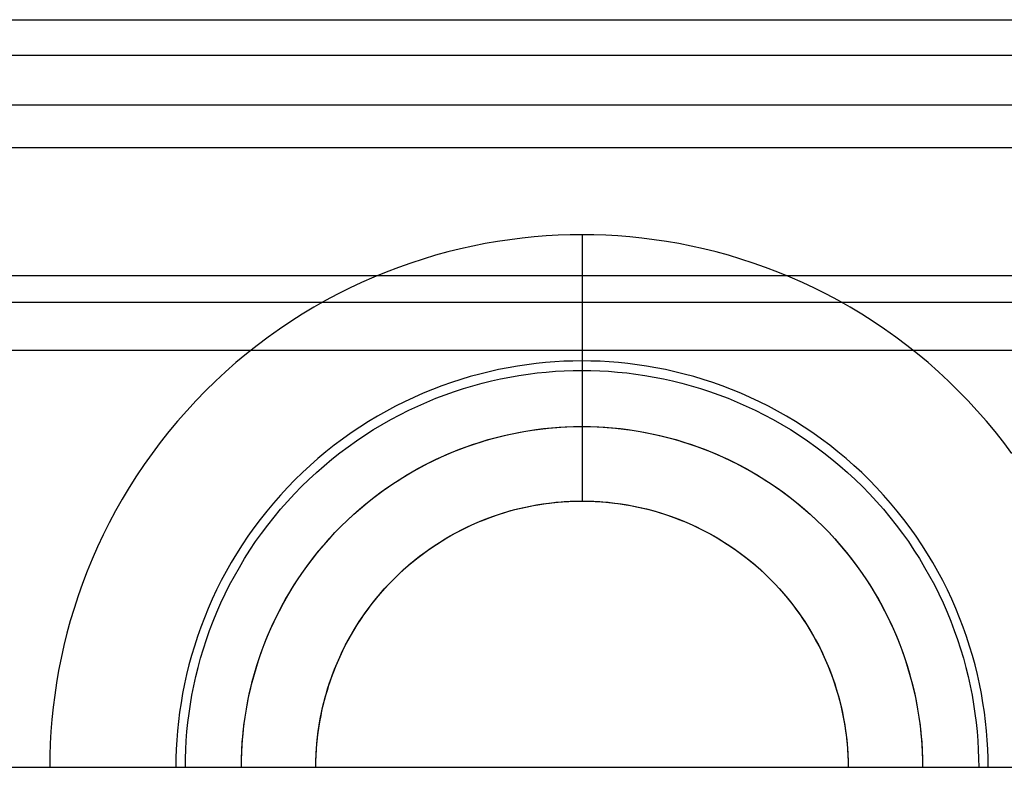
# Model space of a CAD drawing. Units: millimetres. Extents: x 1 to 566, y -1 to 64.
# Drawn here: x 245 to 268, y 17 to 34 of the extents above; entities that cross this region are included whole.
import ezdxf

# ---------------------------------------------------------------- set-up
doc = ezdxf.new("R2010")
doc.units = ezdxf.units.MM
doc.header["$MEASUREMENT"] = 0
doc.layers.add('100_55 1045_565', color=7, linetype='Continuous', true_color=0x000000)

msp = doc.modelspace()

# ---------------------------------------------------------------- linework, layer by layer
at = {"layer": '100_55 1045_565'}
for points in [[(47.37, 34.266), (518.634, 34.266)], [(47.37, 34.266), (518.634, 34.266)], [(49.577, 33.436), (516.428, 33.436)], [(49.577, 33.436), (516.428, 33.436)], [(24.968, 32.266), (541.036, 32.266)], [(59.108, 32.266), (541.036, 32.266)], [(50.502, 31.268), (515.502, 31.268)], [(50.502, 31.268), (515.502, 31.268)], [(268.321, 24.086), (268.128, 24.344), (267.928, 24.597), (267.721, 24.845), (267.508, 25.088), (267.288, 25.325), (267.062, 25.557), (266.831, 25.783), (266.593, 26.002), (266.35, 26.216), (266.102, 26.422), (265.849, 26.622), (265.592, 26.816), (265.33, 27.002), (265.064, 27.18), (264.794, 27.352), (264.521, 27.516), (264.244, 27.673), (263.965, 27.822), (263.683, 27.963), (263.399, 28.096), (263.113, 28.222), (262.825, 28.34), (262.536, 28.451), (262.245, 28.553), (261.954, 28.648), (261.663, 28.735), (261.371, 28.815), (261.08, 28.887), (260.789, 28.952), (260.498, 29.009), (260.208, 29.059), (259.92, 29.102), (259.632, 29.138), (259.347, 29.167), (259.063, 29.19), (258.781, 29.206), (258.501, 29.215), (258.224, 29.218), (257.946, 29.215), (257.666, 29.206), (257.384, 29.19), (257.1, 29.167), (256.815, 29.138), (256.527, 29.102), (256.239, 29.059), (255.949, 29.009), (255.658, 28.952), (255.367, 28.887), (255.076, 28.815), (254.784, 28.735), (254.493, 28.648), (254.202, 28.553), (253.912, 28.451), (253.622, 28.34), (253.335, 28.222), (253.048, 28.096), (252.764, 27.963), (252.482, 27.822), (252.203, 27.673), (251.927, 27.516), (251.653, 27.352), (251.383, 27.18), (251.117, 27.002), (250.855, 26.816), (250.598, 26.622), (250.345, 26.422), (250.097, 26.216), (249.854, 26.002), (249.616, 25.783), (249.385, 25.557), (249.159, 25.325), (248.939, 25.088), (248.726, 24.845), (248.519, 24.597), (248.319, 24.344), (248.126, 24.086), (247.94, 23.824), (247.761, 23.558), (247.59, 23.288), (247.426, 23.015), (247.269, 22.739), (247.12, 22.459), (246.979, 22.177), (246.845, 21.893), (246.719, 21.607), (246.601, 21.319), (246.491, 21.03), (246.388, 20.74), (246.293, 20.449), (246.206, 20.157), (246.126, 19.866), (246.054, 19.574), (245.99, 19.283), (245.932, 18.993), (245.882, 18.703), (245.839, 18.414), (245.803, 18.127), (245.774, 17.841), (245.752, 17.557), (245.736, 17.275), (245.727, 16.995), (245.724, 16.718)], [(268.321, 24.086), (268.128, 24.344), (267.928, 24.597), (267.721, 24.845), (267.508, 25.088), (267.288, 25.325), (267.062, 25.557), (266.831, 25.783), (266.593, 26.002), (266.35, 26.216), (266.102, 26.422), (265.849, 26.622), (265.592, 26.816), (265.33, 27.002), (265.064, 27.18), (264.794, 27.352), (264.521, 27.516), (264.244, 27.673), (263.965, 27.822), (263.683, 27.963), (263.399, 28.096), (263.113, 28.222), (262.825, 28.34), (262.536, 28.451), (262.245, 28.553), (261.954, 28.648), (261.663, 28.735), (261.371, 28.815), (261.08, 28.887), (260.789, 28.952), (260.498, 29.009), (260.208, 29.059), (259.92, 29.102), (259.632, 29.138), (259.347, 29.167), (259.063, 29.19), (258.781, 29.206), (258.501, 29.215), (258.224, 29.218), (257.946, 29.215), (257.666, 29.206), (257.384, 29.19), (257.1, 29.167), (256.815, 29.138), (256.527, 29.102), (256.239, 29.059), (255.949, 29.009), (255.658, 28.952), (255.367, 28.887), (255.076, 28.815), (254.784, 28.735), (254.493, 28.648), (254.202, 28.553), (253.912, 28.451), (253.622, 28.34), (253.335, 28.222), (253.048, 28.096), (252.764, 27.963), (252.482, 27.822), (252.203, 27.673), (251.927, 27.516), (251.653, 27.352), (251.383, 27.18), (251.117, 27.002), (250.855, 26.816), (250.598, 26.622), (250.345, 26.422), (250.097, 26.216), (249.854, 26.002), (249.616, 25.783), (249.385, 25.557), (249.159, 25.325), (248.939, 25.088), (248.726, 24.845), (248.519, 24.597), (248.319, 24.344), (248.126, 24.086), (247.94, 23.824), (247.761, 23.558), (247.59, 23.288), (247.426, 23.015), (247.269, 22.739), (247.12, 22.459), (246.979, 22.177), (246.845, 21.893), (246.719, 21.607), (246.601, 21.319), (246.491, 21.03), (246.388, 20.74), (246.293, 20.449), (246.206, 20.157), (246.126, 19.866), (246.054, 19.574), (245.99, 19.283), (245.932, 18.993), (245.882, 18.703), (245.839, 18.414), (245.803, 18.127), (245.774, 17.841), (245.752, 17.557), (245.736, 17.275), (245.727, 16.995), (245.724, 16.718)], [(268.321, 24.086), (268.128, 24.344), (267.928, 24.597), (267.721, 24.845), (267.508, 25.088), (267.288, 25.325), (267.062, 25.557), (266.831, 25.783), (266.593, 26.002), (266.35, 26.216), (266.102, 26.422), (265.849, 26.622), (265.592, 26.816), (265.33, 27.002), (265.064, 27.18), (264.794, 27.352), (264.521, 27.516), (264.244, 27.673), (263.965, 27.822), (263.683, 27.963), (263.399, 28.096), (263.113, 28.222), (262.825, 28.34), (262.536, 28.451), (262.245, 28.553), (261.954, 28.648), (261.663, 28.735), (261.371, 28.815), (261.08, 28.887), (260.789, 28.952), (260.498, 29.009), (260.208, 29.059), (259.92, 29.102), (259.632, 29.138), (259.347, 29.167), (259.063, 29.19), (258.781, 29.206), (258.501, 29.215), (258.224, 29.218), (257.946, 29.215), (257.666, 29.206), (257.384, 29.19), (257.1, 29.167), (256.815, 29.138), (256.527, 29.102), (256.239, 29.059), (255.949, 29.009), (255.658, 28.952), (255.367, 28.887), (255.076, 28.815), (254.784, 28.735), (254.493, 28.648), (254.202, 28.553), (253.912, 28.451), (253.622, 28.34), (253.335, 28.222), (253.048, 28.096), (252.764, 27.963), (252.482, 27.822), (252.203, 27.673), (251.927, 27.516), (251.653, 27.352), (251.383, 27.18), (251.117, 27.002), (250.855, 26.816), (250.598, 26.622), (250.345, 26.422), (250.097, 26.216), (249.854, 26.002), (249.616, 25.783), (249.385, 25.557), (249.159, 25.325), (248.939, 25.088), (248.726, 24.845), (248.519, 24.597), (248.319, 24.344), (248.126, 24.086), (247.94, 23.824), (247.761, 23.558), (247.59, 23.288), (247.426, 23.015), (247.269, 22.739), (247.12, 22.459), (246.979, 22.177), (246.845, 21.893), (246.719, 21.607), (246.601, 21.319), (246.491, 21.03), (246.388, 20.74), (246.293, 20.449), (246.206, 20.157), (246.126, 19.866), (246.054, 19.574), (245.99, 19.283), (245.932, 18.993), (245.882, 18.703), (245.839, 18.414), (245.803, 18.127), (245.774, 17.841), (245.752, 17.557), (245.736, 17.275), (245.727, 16.995), (245.724, 16.718)], [(258.224, 29.218), (258.224, 26.034)], [(2.836, 28.261), (563.169, 28.261)], [(2.836, 28.261), (537.428, 28.261)], [(1.579, 27.638), (564.426, 27.638)], [(1.579, 27.638), (536.141, 27.638)], [(0.742, 26.512), (565.262, 26.512)], [(0.742, 26.512), (534.457, 26.512)], [(267.762, 16.718), (267.76, 16.93), (267.753, 17.143), (267.741, 17.358), (267.724, 17.575), (267.701, 17.793), (267.674, 18.012), (267.641, 18.233), (267.603, 18.454), (267.559, 18.675), (267.51, 18.898), (267.455, 19.12), (267.394, 19.343), (267.327, 19.565), (267.255, 19.787), (267.177, 20.008), (267.092, 20.229), (267.002, 20.449), (266.906, 20.667), (266.804, 20.884), (266.697, 21.099), (266.583, 21.312), (266.463, 21.523), (266.338, 21.732), (266.207, 21.938), (266.071, 22.141), (265.929, 22.341), (265.781, 22.537), (265.629, 22.73), (265.471, 22.919), (265.308, 23.105), (265.141, 23.286), (264.968, 23.463), (264.792, 23.635), (264.61, 23.803), (264.425, 23.966), (264.236, 24.123), (264.043, 24.276), (263.846, 24.423), (263.646, 24.565), (263.443, 24.702), (263.237, 24.833), (263.029, 24.958), (262.818, 25.077), (262.605, 25.191), (262.389, 25.299), (262.173, 25.401), (261.954, 25.497), (261.735, 25.587), (261.514, 25.671), (261.293, 25.749), (261.071, 25.822), (260.848, 25.888), (260.626, 25.949), (260.403, 26.004), (260.181, 26.054), (259.959, 26.097), (259.738, 26.136), (259.518, 26.168), (259.299, 26.196), (259.081, 26.218), (258.864, 26.235), (258.649, 26.247), (258.435, 26.254), (258.224, 26.257), (258.012, 26.254), (257.798, 26.247), (257.583, 26.235), (257.366, 26.218), (257.148, 26.196), (256.929, 26.168), (256.709, 26.136), (256.488, 26.097), (256.266, 26.054), (256.044, 26.004), (255.821, 25.949), (255.599, 25.888), (255.377, 25.822), (255.155, 25.749), (254.933, 25.671), (254.712, 25.587), (254.493, 25.497), (254.275, 25.401), (254.058, 25.299), (253.843, 25.191), (253.629, 25.077), (253.418, 24.958), (253.21, 24.833), (253.004, 24.702), (252.801, 24.565), (252.601, 24.423), (252.404, 24.276), (252.211, 24.123), (252.022, 23.966), (251.837, 23.803), (251.656, 23.635), (251.479, 23.463), (251.306, 23.286), (251.139, 23.105), (250.976, 22.919), (250.818, 22.73), (250.666, 22.537), (250.518, 22.341), (250.376, 22.141), (250.24, 21.938), (250.109, 21.732), (249.984, 21.523), (249.864, 21.312), (249.751, 21.099), (249.643, 20.884), (249.541, 20.667), (249.445, 20.449), (249.355, 20.229), (249.271, 20.008), (249.192, 19.787), (249.12, 19.565), (249.053, 19.343), (248.992, 19.12), (248.937, 18.898), (248.888, 18.675), (248.844, 18.454), (248.806, 18.233), (248.773, 18.012), (248.746, 17.793), (248.724, 17.575), (248.707, 17.358), (248.694, 17.143), (248.687, 16.93), (248.685, 16.718)], [(248.908, 16.718), (248.91, 16.925), (248.917, 17.133), (248.929, 17.343), (248.945, 17.555), (248.967, 17.768), (248.994, 17.982), (249.026, 18.197), (249.063, 18.413), (249.106, 18.63), (249.154, 18.847), (249.208, 19.064), (249.267, 19.281), (249.332, 19.499), (249.403, 19.715), (249.479, 19.932), (249.562, 20.147), (249.65, 20.362), (249.744, 20.575), (249.843, 20.787), (249.948, 20.997), (250.059, 21.205), (250.176, 21.411), (250.298, 21.615), (250.426, 21.816), (250.559, 22.014), (250.698, 22.209), (250.842, 22.401), (250.991, 22.59), (251.145, 22.775), (251.304, 22.956), (251.468, 23.133), (251.636, 23.305), (251.809, 23.474), (251.986, 23.637), (252.167, 23.796), (252.352, 23.95), (252.54, 24.1), (252.732, 24.243), (252.928, 24.382), (253.126, 24.515), (253.327, 24.643), (253.531, 24.766), (253.737, 24.882), (253.945, 24.993), (254.155, 25.098), (254.367, 25.198), (254.58, 25.292), (254.794, 25.38), (255.01, 25.462), (255.226, 25.539), (255.443, 25.609), (255.66, 25.674), (255.878, 25.734), (256.095, 25.787), (256.312, 25.836), (256.528, 25.878), (256.744, 25.916), (256.959, 25.948), (257.174, 25.975), (257.386, 25.996), (257.598, 26.013), (257.808, 26.025), (258.017, 26.032), (258.224, 26.034), (258.43, 26.032), (258.639, 26.025), (258.849, 26.013), (259.061, 25.996), (259.274, 25.975), (259.488, 25.948), (259.703, 25.916), (259.919, 25.878), (260.135, 25.836), (260.352, 25.787), (260.57, 25.734), (260.787, 25.674), (261.004, 25.609), (261.221, 25.539), (261.437, 25.462), (261.653, 25.38), (261.867, 25.292), (262.08, 25.198), (262.292, 25.098), (262.502, 24.993), (262.711, 24.882), (262.917, 24.766), (263.12, 24.643), (263.321, 24.515), (263.52, 24.382), (263.715, 24.243), (263.907, 24.1), (264.095, 23.95), (264.28, 23.796), (264.461, 23.637), (264.638, 23.474), (264.811, 23.305), (264.979, 23.133), (265.143, 22.956), (265.302, 22.775), (265.456, 22.59), (265.605, 22.401), (265.749, 22.209), (265.888, 22.014), (266.021, 21.816), (266.149, 21.615), (266.271, 21.411), (266.388, 21.205), (266.499, 20.997), (266.604, 20.787), (266.704, 20.575), (266.797, 20.362), (266.885, 20.147), (266.968, 19.932), (267.044, 19.715), (267.115, 19.499), (267.18, 19.281), (267.239, 19.064), (267.293, 18.847), (267.341, 18.63), (267.384, 18.413), (267.421, 18.197), (267.453, 17.982), (267.48, 17.768), (267.502, 17.555), (267.518, 17.343), (267.53, 17.133), (267.537, 16.925), (267.54, 16.718)], [(248.908, 16.718), (248.91, 16.925), (248.917, 17.133), (248.929, 17.343), (248.945, 17.555), (248.967, 17.768), (248.994, 17.982), (249.026, 18.197), (249.063, 18.413), (249.106, 18.63), (249.154, 18.847), (249.208, 19.064), (249.267, 19.281), (249.332, 19.499), (249.403, 19.715), (249.479, 19.932), (249.562, 20.147), (249.65, 20.362), (249.744, 20.575), (249.843, 20.787), (249.948, 20.997), (250.059, 21.205), (250.176, 21.411), (250.298, 21.615), (250.426, 21.816), (250.559, 22.014), (250.698, 22.209), (250.842, 22.401), (250.991, 22.59), (251.145, 22.775), (251.304, 22.956), (251.468, 23.133), (251.636, 23.305), (251.809, 23.474), (251.986, 23.637), (252.167, 23.796), (252.352, 23.95), (252.54, 24.1), (252.732, 24.243), (252.928, 24.382), (253.126, 24.515), (253.327, 24.643), (253.531, 24.766), (253.737, 24.882), (253.945, 24.993), (254.155, 25.098), (254.367, 25.198), (254.58, 25.292), (254.794, 25.38), (255.01, 25.462), (255.226, 25.539), (255.443, 25.609), (255.66, 25.674), (255.878, 25.734), (256.095, 25.787), (256.312, 25.836), (256.528, 25.878), (256.744, 25.916), (256.959, 25.948), (257.174, 25.975), (257.386, 25.996), (257.598, 26.013), (257.808, 26.025), (258.017, 26.032), (258.224, 26.034), (258.43, 26.032), (258.639, 26.025), (258.849, 26.013), (259.061, 25.996), (259.274, 25.975), (259.488, 25.948), (259.703, 25.916), (259.919, 25.878), (260.135, 25.836), (260.352, 25.787), (260.57, 25.734), (260.787, 25.674), (261.004, 25.609), (261.221, 25.539), (261.437, 25.462), (261.653, 25.38), (261.867, 25.292), (262.08, 25.198), (262.292, 25.098), (262.502, 24.993), (262.711, 24.882), (262.917, 24.766), (263.12, 24.643), (263.321, 24.515), (263.52, 24.382), (263.715, 24.243), (263.907, 24.1), (264.095, 23.95), (264.28, 23.796), (264.461, 23.637), (264.638, 23.474), (264.811, 23.305), (264.979, 23.133), (265.143, 22.956), (265.302, 22.775), (265.456, 22.59), (265.605, 22.401), (265.749, 22.209), (265.888, 22.014), (266.021, 21.816), (266.149, 21.615), (266.271, 21.411), (266.388, 21.205), (266.499, 20.997), (266.604, 20.787), (266.704, 20.575), (266.797, 20.362), (266.885, 20.147), (266.968, 19.932), (267.044, 19.715), (267.115, 19.499), (267.18, 19.281), (267.239, 19.064), (267.293, 18.847), (267.341, 18.63), (267.384, 18.413), (267.421, 18.197), (267.453, 17.982), (267.48, 17.768), (267.502, 17.555), (267.518, 17.343), (267.53, 17.133), (267.537, 16.925), (267.54, 16.718)], [(248.908, 16.718), (248.91, 16.925), (248.917, 17.133), (248.929, 17.343), (248.945, 17.555), (248.967, 17.768), (248.994, 17.982), (249.026, 18.197), (249.063, 18.413), (249.106, 18.63), (249.154, 18.847), (249.208, 19.064), (249.267, 19.281), (249.332, 19.499), (249.403, 19.715), (249.479, 19.932), (249.562, 20.147), (249.65, 20.362), (249.744, 20.575), (249.843, 20.787), (249.948, 20.997), (250.059, 21.205), (250.176, 21.411), (250.298, 21.615), (250.426, 21.816), (250.559, 22.014), (250.698, 22.209), (250.842, 22.401), (250.991, 22.59), (251.145, 22.775), (251.304, 22.956), (251.468, 23.133), (251.636, 23.305), (251.809, 23.474), (251.986, 23.637), (252.167, 23.796), (252.352, 23.95), (252.54, 24.1), (252.732, 24.243), (252.928, 24.382), (253.126, 24.515), (253.327, 24.643), (253.531, 24.766), (253.737, 24.882), (253.945, 24.993), (254.155, 25.098), (254.367, 25.198), (254.58, 25.292), (254.794, 25.38), (255.01, 25.462), (255.226, 25.539), (255.443, 25.609), (255.66, 25.674), (255.878, 25.734), (256.095, 25.787), (256.312, 25.836), (256.528, 25.878), (256.744, 25.916), (256.959, 25.948), (257.174, 25.975), (257.386, 25.996), (257.598, 26.013), (257.808, 26.025), (258.017, 26.032), (258.224, 26.034), (258.43, 26.032), (258.639, 26.025), (258.849, 26.013), (259.061, 25.996), (259.274, 25.975), (259.488, 25.948), (259.703, 25.916), (259.919, 25.878), (260.135, 25.836), (260.352, 25.787), (260.57, 25.734), (260.787, 25.674), (261.004, 25.609), (261.221, 25.539), (261.437, 25.462), (261.653, 25.38), (261.867, 25.292), (262.08, 25.198), (262.292, 25.098), (262.502, 24.993), (262.711, 24.882), (262.917, 24.766), (263.12, 24.643), (263.321, 24.515), (263.52, 24.382), (263.715, 24.243), (263.907, 24.1), (264.095, 23.95), (264.28, 23.796), (264.461, 23.637), (264.638, 23.474), (264.811, 23.305), (264.979, 23.133), (265.143, 22.956), (265.302, 22.775), (265.456, 22.59), (265.605, 22.401), (265.749, 22.209), (265.888, 22.014), (266.021, 21.816), (266.149, 21.615), (266.271, 21.411), (266.388, 21.205), (266.499, 20.997), (266.604, 20.787), (266.704, 20.575), (266.797, 20.362), (266.885, 20.147), (266.968, 19.932), (267.044, 19.715), (267.115, 19.499), (267.18, 19.281), (267.239, 19.064), (267.293, 18.847), (267.341, 18.63), (267.384, 18.413), (267.421, 18.197), (267.453, 17.982), (267.48, 17.768), (267.502, 17.555), (267.518, 17.343), (267.53, 17.133), (267.537, 16.925), (267.54, 16.718)], [(258.224, 26.034), (258.224, 22.968)], [(250.224, 16.718), (250.226, 16.896), (250.232, 17.075), (250.242, 17.255), (250.256, 17.437), (250.275, 17.62), (250.298, 17.804), (250.325, 17.988), (250.357, 18.174), (250.394, 18.36), (250.435, 18.546), (250.481, 18.733), (250.532, 18.919), (250.588, 19.106), (250.649, 19.292), (250.715, 19.478), (250.785, 19.663), (250.861, 19.847), (250.941, 20.03), (251.027, 20.212), (251.117, 20.392), (251.213, 20.571), (251.313, 20.748), (251.418, 20.923), (251.528, 21.096), (251.642, 21.266), (251.761, 21.434), (251.885, 21.598), (252.013, 21.76), (252.145, 21.919), (252.282, 22.075), (252.422, 22.227), (252.567, 22.375), (252.715, 22.519), (252.867, 22.66), (253.022, 22.796), (253.181, 22.929), (253.343, 23.057), (253.508, 23.18), (253.676, 23.299), (253.846, 23.414), (254.019, 23.524), (254.193, 23.629), (254.37, 23.729), (254.549, 23.824), (254.73, 23.915), (254.912, 24), (255.095, 24.081), (255.279, 24.156), (255.464, 24.227), (255.65, 24.293), (255.836, 24.353), (256.022, 24.409), (256.209, 24.46), (256.396, 24.506), (256.582, 24.548), (256.768, 24.584), (256.953, 24.616), (257.138, 24.644), (257.322, 24.667), (257.505, 24.686), (257.686, 24.7), (257.867, 24.71), (258.046, 24.716), (258.224, 24.718), (258.401, 24.716), (258.58, 24.71), (258.761, 24.7), (258.942, 24.686), (259.125, 24.667), (259.309, 24.644), (259.494, 24.616), (259.679, 24.584), (259.865, 24.548), (260.052, 24.506), (260.238, 24.46), (260.425, 24.409), (260.611, 24.353), (260.798, 24.293), (260.983, 24.227), (261.168, 24.156), (261.353, 24.081), (261.536, 24), (261.717, 23.915), (261.898, 23.824), (262.077, 23.729), (262.254, 23.629), (262.429, 23.524), (262.601, 23.414), (262.772, 23.299), (262.939, 23.18), (263.104, 23.057), (263.266, 22.929), (263.425, 22.796), (263.58, 22.66), (263.732, 22.519), (263.88, 22.375), (264.025, 22.227), (264.166, 22.075), (264.302, 21.919), (264.434, 21.76), (264.562, 21.598), (264.686, 21.434), (264.805, 21.266), (264.92, 21.096), (265.029, 20.923), (265.134, 20.748), (265.235, 20.571), (265.33, 20.392), (265.42, 20.212), (265.506, 20.03), (265.586, 19.847), (265.662, 19.663), (265.732, 19.478), (265.798, 19.292), (265.859, 19.106), (265.915, 18.919), (265.966, 18.733), (266.012, 18.546), (266.053, 18.36), (266.09, 18.174), (266.122, 17.988), (266.15, 17.804), (266.173, 17.62), (266.191, 17.437), (266.206, 17.255), (266.216, 17.075), (266.222, 16.896), (266.224, 16.718)], [(251.974, 16.718), (251.975, 16.857), (251.98, 16.997), (251.988, 17.138), (251.999, 17.28), (252.013, 17.422), (252.031, 17.566), (252.053, 17.71), (252.078, 17.855), (252.107, 18.001), (252.139, 18.146), (252.175, 18.292), (252.215, 18.438), (252.258, 18.583), (252.306, 18.729), (252.357, 18.874), (252.412, 19.019), (252.471, 19.162), (252.534, 19.306), (252.601, 19.448), (252.672, 19.589), (252.746, 19.728), (252.825, 19.866), (252.907, 20.003), (252.992, 20.138), (253.082, 20.271), (253.175, 20.402), (253.271, 20.531), (253.371, 20.657), (253.475, 20.781), (253.581, 20.903), (253.691, 21.022), (253.804, 21.137), (253.92, 21.25), (254.039, 21.36), (254.16, 21.467), (254.284, 21.57), (254.411, 21.67), (254.539, 21.767), (254.67, 21.86), (254.804, 21.949), (254.938, 22.035), (255.075, 22.117), (255.213, 22.195), (255.353, 22.27), (255.494, 22.34), (255.636, 22.407), (255.779, 22.47), (255.923, 22.529), (256.068, 22.584), (256.213, 22.636), (256.358, 22.683), (256.504, 22.727), (256.65, 22.767), (256.795, 22.803), (256.941, 22.835), (257.086, 22.864), (257.231, 22.889), (257.375, 22.91), (257.519, 22.928), (257.662, 22.943), (257.804, 22.954), (257.945, 22.962), (258.085, 22.966), (258.224, 22.968), (258.362, 22.966), (258.502, 22.962), (258.643, 22.954), (258.785, 22.943), (258.928, 22.928), (259.072, 22.91), (259.216, 22.889), (259.361, 22.864), (259.506, 22.835), (259.652, 22.803), (259.797, 22.767), (259.943, 22.727), (260.089, 22.683), (260.234, 22.636), (260.38, 22.584), (260.524, 22.529), (260.668, 22.47), (260.811, 22.407), (260.953, 22.34), (261.094, 22.27), (261.234, 22.195), (261.372, 22.117), (261.509, 22.035), (261.644, 21.949), (261.777, 21.86), (261.908, 21.767), (262.036, 21.67), (262.163, 21.57), (262.287, 21.467), (262.408, 21.36), (262.527, 21.25), (262.643, 21.137), (262.756, 21.022), (262.866, 20.903), (262.972, 20.781), (263.076, 20.657), (263.176, 20.531), (263.272, 20.402), (263.365, 20.271), (263.455, 20.138), (263.541, 20.003), (263.623, 19.866), (263.701, 19.728), (263.775, 19.589), (263.846, 19.448), (263.913, 19.306), (263.976, 19.162), (264.035, 19.019), (264.09, 18.874), (264.141, 18.729), (264.189, 18.583), (264.232, 18.438), (264.272, 18.292), (264.308, 18.146), (264.341, 18.001), (264.369, 17.855), (264.394, 17.71), (264.416, 17.566), (264.434, 17.422), (264.448, 17.28), (264.459, 17.138), (264.467, 16.997), (264.472, 16.857), (264.474, 16.718)], [(0.502, 16.718), (565.502, 16.718)], [(0.502, 16.718), (250.224, 16.718)], [(251.974, 16.718), (264.474, 16.718)], [(266.224, 16.718), (300.224, 16.718)]]:
    msp.add_lwpolyline(points, dxfattribs=at)
at = {"layer": '100_55 1045_565', "extrusion": (1, 0, 0)}
for points in [[(29.218, -18.326), (29.218, -3.326)], [(29.218, -3.326), (24.718, -0.327)], [(26.034, -2.256), (26.034, -18.326)], [(24.718, -0.327), (24.718, 0.16)], [(22.968, -2.256), (22.968, 0.098)]]:
    msp.add_lwpolyline(points, dxfattribs=at)
at = {"layer": '100_55 1045_565'}
for points in [[(250.224, 16.718, 0), (250.226, 16.914, 0), (250.233, 17.111, 0), (250.245, 17.307, 0.001), (250.262, 17.502, 0.002), (250.284, 17.697, 0.002), (250.31, 17.892, 0.003), (250.341, 18.086, 0.005), (250.377, 18.279, 0.006), (250.418, 18.471, 0.008), (250.463, 18.662, 0.009), (250.513, 18.852, 0.011), (250.568, 19.04, 0.013), (250.627, 19.228, 0.016), (250.691, 19.413, 0.018), (250.76, 19.597, 0.021), (250.833, 19.78, 0.023), (250.91, 19.961, 0.026), (250.992, 20.139, 0.029), (251.078, 20.316, 0.032), (251.169, 20.49, 0.036), (251.263, 20.662, 0.039), (251.362, 20.831, 0.042), (251.465, 20.998, 0.046), (251.572, 21.163, 0.049), (251.683, 21.324, 0.053), (251.798, 21.483, 0.057), (251.916, 21.639, 0.061), (252.039, 21.792, 0.064), (252.165, 21.943, 0.068), (252.295, 22.09, 0.072), (252.429, 22.234, 0.076), (252.567, 22.375, 0.08), (252.708, 22.512, 0.084), (252.852, 22.646, 0.088), (252.999, 22.776, 0.092), (253.149, 22.903, 0.096), (253.302, 23.025, 0.099), (253.458, 23.144, 0.103), (253.617, 23.259, 0.107), (253.779, 23.37, 0.111), (253.943, 23.477, 0.114), (254.11, 23.579, 0.118), (254.28, 23.678, 0.121), (254.451, 23.773, 0.124), (254.626, 23.863, 0.128), (254.802, 23.949, 0.131), (254.981, 24.031, 0.134), (255.162, 24.109, 0.137), (255.344, 24.182, 0.139), (255.528, 24.25, 0.142), (255.714, 24.314, 0.144), (255.901, 24.373, 0.147), (256.09, 24.428, 0.149), (256.279, 24.478, 0.151), (256.47, 24.524, 0.152), (256.663, 24.564, 0.154), (256.856, 24.6, 0.155), (257.05, 24.631, 0.157), (257.244, 24.658, 0.158), (257.439, 24.679, 0.159), (257.635, 24.696, 0.159), (257.831, 24.708, 0.16), (258.027, 24.716, 0.16), (258.224, 24.718, 0.16), (258.42, 24.716, 0.16), (258.616, 24.708, 0.16), (258.812, 24.696, 0.159), (259.008, 24.679, 0.159), (259.203, 24.658, 0.158), (259.398, 24.631, 0.157), (259.591, 24.6, 0.155), (259.784, 24.564, 0.154), (259.977, 24.524, 0.152), (260.168, 24.478, 0.151), (260.358, 24.428, 0.149), (260.546, 24.373, 0.147), (260.733, 24.314, 0.144), (260.919, 24.25, 0.142), (261.103, 24.182, 0.139), (261.285, 24.109, 0.137), (261.466, 24.031, 0.134), (261.645, 23.949, 0.131), (261.821, 23.863, 0.128), (261.996, 23.773, 0.124), (262.168, 23.678, 0.121), (262.337, 23.579, 0.118), (262.504, 23.477, 0.114), (262.668, 23.37, 0.111), (262.83, 23.259, 0.107), (262.989, 23.144, 0.103), (263.145, 23.025, 0.099), (263.298, 22.903, 0.096), (263.448, 22.776, 0.092), (263.595, 22.646, 0.088), (263.74, 22.512, 0.084), (263.88, 22.375, 0.08), (264.018, 22.234, 0.076), (264.152, 22.09, 0.072), (264.282, 21.943, 0.068), (264.408, 21.792, 0.064), (264.531, 21.639, 0.061), (264.65, 21.483, 0.057), (264.764, 21.324, 0.053), (264.875, 21.163, 0.049), (264.982, 20.998, 0.046), (265.085, 20.831, 0.042), (265.184, 20.662, 0.039), (265.278, 20.49, 0.036), (265.369, 20.316, 0.032), (265.455, 20.139, 0.029), (265.537, 19.961, 0.026), (265.615, 19.78, 0.023), (265.687, 19.597, 0.021), (265.756, 19.413, 0.018), (265.82, 19.228, 0.016), (265.879, 19.04, 0.013), (265.934, 18.852, 0.011), (265.984, 18.662, 0.009), (266.029, 18.471, 0.008), (266.07, 18.279, 0.006), (266.106, 18.086, 0.005), (266.137, 17.892, 0.003), (266.163, 17.697, 0.002), (266.185, 17.502, 0.002), (266.202, 17.307, 0.001), (266.214, 17.111, 0), (266.221, 16.914, 0), (266.224, 16.718, 0)], [(251.974, 16.718, 0), (251.975, 16.871, 0), (251.981, 17.025, 0), (251.991, 17.178, 0.001), (252.004, 17.331, 0.001), (252.021, 17.483, 0.001), (252.041, 17.635, 0.002), (252.066, 17.786, 0.003), (252.094, 17.937, 0.004), (252.125, 18.088, 0.005), (252.161, 18.237, 0.006), (252.2, 18.385, 0.007), (252.243, 18.532, 0.008), (252.289, 18.679, 0.01), (252.339, 18.824, 0.011), (252.392, 18.967, 0.013), (252.449, 19.11, 0.014), (252.51, 19.251, 0.016), (252.574, 19.391, 0.018), (252.641, 19.529, 0.02), (252.712, 19.665, 0.022), (252.786, 19.799, 0.024), (252.863, 19.932, 0.026), (252.943, 20.062, 0.028), (253.027, 20.19, 0.03), (253.114, 20.317, 0.032), (253.203, 20.441, 0.035), (253.296, 20.563, 0.037), (253.392, 20.682, 0.039), (253.491, 20.8, 0.042), (253.592, 20.915, 0.044), (253.697, 21.027, 0.046), (253.804, 21.137, 0.049), (253.914, 21.245, 0.051), (254.027, 21.349, 0.054), (254.142, 21.451, 0.056), (254.259, 21.55, 0.058), (254.379, 21.646, 0.061), (254.501, 21.738, 0.063), (254.625, 21.828, 0.065), (254.751, 21.915, 0.068), (254.88, 21.998, 0.07), (255.01, 22.079, 0.072), (255.142, 22.156, 0.074), (255.277, 22.23, 0.076), (255.413, 22.3, 0.078), (255.551, 22.368, 0.08), (255.69, 22.432, 0.082), (255.832, 22.492, 0.083), (255.974, 22.549, 0.085), (256.118, 22.603, 0.087), (256.263, 22.653, 0.088), (256.409, 22.699, 0.089), (256.556, 22.742, 0.091), (256.705, 22.781, 0.092), (256.854, 22.816, 0.093), (257.004, 22.848, 0.094), (257.155, 22.876, 0.095), (257.306, 22.9, 0.096), (257.458, 22.921, 0.096), (257.611, 22.938, 0.097), (257.764, 22.951, 0.097), (257.917, 22.96, 0.097), (258.07, 22.966, 0.098), (258.224, 22.968, 0.098), (258.377, 22.966, 0.098), (258.53, 22.96, 0.097), (258.683, 22.951, 0.097), (258.836, 22.938, 0.097), (258.989, 22.921, 0.096), (259.141, 22.9, 0.096), (259.292, 22.876, 0.095), (259.443, 22.848, 0.094), (259.593, 22.816, 0.093), (259.742, 22.781, 0.092), (259.891, 22.742, 0.091), (260.038, 22.699, 0.089), (260.184, 22.653, 0.088), (260.329, 22.603, 0.087), (260.473, 22.549, 0.085), (260.615, 22.492, 0.083), (260.757, 22.432, 0.082), (260.896, 22.368, 0.08), (261.034, 22.3, 0.078), (261.171, 22.23, 0.076), (261.305, 22.156, 0.074), (261.437, 22.079, 0.072), (261.568, 21.998, 0.07), (261.696, 21.915, 0.068), (261.822, 21.828, 0.065), (261.946, 21.738, 0.063), (262.068, 21.646, 0.061), (262.188, 21.55, 0.058), (262.305, 21.451, 0.056), (262.42, 21.349, 0.054), (262.533, 21.245, 0.051), (262.643, 21.137, 0.049), (262.75, 21.027, 0.046), (262.855, 20.915, 0.044), (262.957, 20.8, 0.042), (263.055, 20.682, 0.039), (263.151, 20.563, 0.037), (263.244, 20.441, 0.035), (263.334, 20.317, 0.032), (263.42, 20.19, 0.03), (263.504, 20.062, 0.028), (263.584, 19.932, 0.026), (263.661, 19.799, 0.024), (263.735, 19.665, 0.022), (263.806, 19.529, 0.02), (263.873, 19.391, 0.018), (263.937, 19.251, 0.016), (263.998, 19.11, 0.014), (264.055, 18.967, 0.013), (264.108, 18.824, 0.011), (264.158, 18.679, 0.01), (264.204, 18.532, 0.008), (264.247, 18.385, 0.007), (264.286, 18.237, 0.006), (264.322, 18.088, 0.005), (264.353, 17.937, 0.004), (264.382, 17.786, 0.003), (264.406, 17.635, 0.002), (264.427, 17.483, 0.001), (264.443, 17.331, 0.001), (264.457, 17.178, 0.001), (264.466, 17.025, 0), (264.472, 16.871, 0), (264.474, 16.718, 0)]]:
    msp.add_polyline3d(points, dxfattribs=at)

doc.saveas('drawing.dxf')
